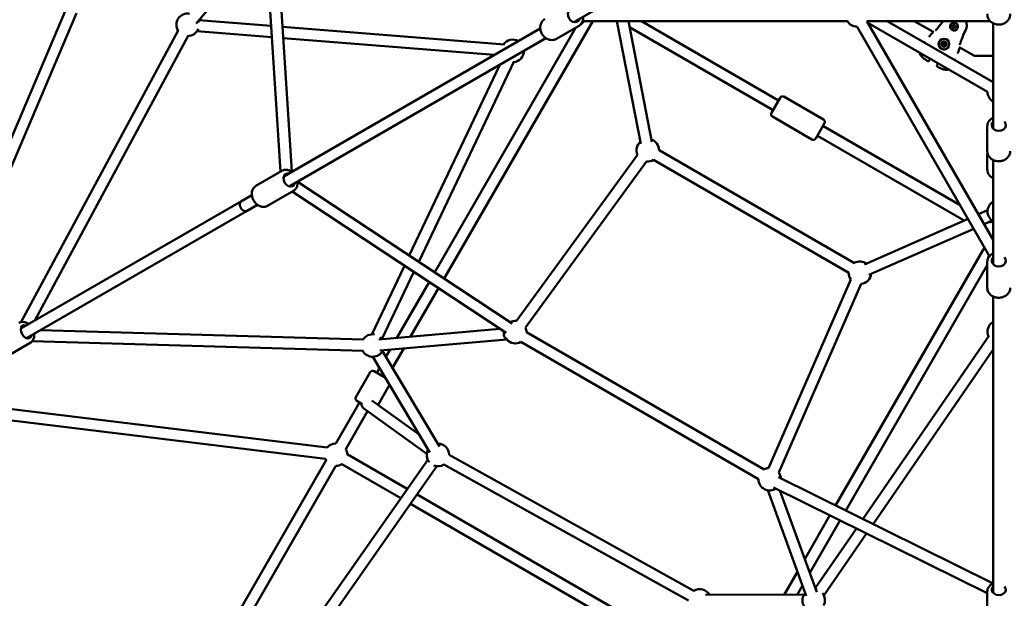
# Model space of a CAD drawing. Units: millimetres. Extents: x -3723 to 53923, y 0 to 49115.
# Drawn here: x 39825 to 41576, y 39482 to 40511 of the extents above; entities that cross this region are included whole.
import ezdxf

# ---------------------------------------------------------------- set-up
doc = ezdxf.new("R2010")
doc.units = ezdxf.units.MM
doc.layers.add('MD_Visible', color=7, linetype='Continuous', lineweight=50)
doc.styles.get("Standard").update_dxf_attribs({"font": 'arial.ttf'})
doc.dimstyles.new('asd', dxfattribs={"dimtxt": 300, "dimasz": 100, "dimexe": 1.25, "dimexo": 0.625, "dimgap": 80, "dimtad": 1, "dimdec": 0, "dimlfac": 0.1, "dimrnd": 5, "dimtxsty": 'Standard', "dimcen": 0, "dimadec": 0, "dimazin": 0, "dimtfac": 1, "dimtdec": 0, "dimtix": 1, "dimtmove": 2, "dimatfit": 3, "dimfxl": 1, "dimarcsym": 0})

# ---------------------------------------------------------------- blocks, each defined once
blk = doc.blocks.new('CustomObjectsInViewport8_0')
at = {"layer": 'MD_Visible'}
for p, q in [((5746.6, 3997.9), (5773.8, 3575)), ((5766.6, 3999.2), (5793.8, 3575.6)), ((5623.8, 3838.4), (5747.4, 3985.6)), ((6295.4, 3840.9), (6455.9, 3933.5)), ((5392.6, 3864.3), (5117.7, 3218)), ((5411, 3856.4), (5143.8, 3228.4)), ((5757.1, 3834), (5628.7, 3844.3)), ((6328.9, 3842.6), (6064.8, 3385.1)), ((6781.8, 3842.6), (6313, 3842.6)), ((6414.4, 3624.4), (6371.9, 3842.6)), ((6434, 3628.2), (6392.3, 3842.6)), ((6415.4, 3842.6), (6659.5, 3701.7)), ((7040.9, 3453.9), (6816.4, 3842.6)), ((7035.7, 3842.6), (6816.4, 3842.6)), ((6818.3, 3839.3), (7030.9, 3716.6)), ((6852.7, 3842.6), (7040.9, 3733.9)), ((6900.7, 3842.6), (6935.2, 3822.6)), ((6965.3, 3836.3), (6965.3, 3836.3)), ((6968.8, 3834.3), (6971.3, 3835.7)), ((6968.8, 3831.4), (6968.8, 3834.3)), ((6971.3, 3835.7), (6973.8, 3834.3)), ((6971.3, 3835.7), (6971.3, 3835.7)), ((6973.8, 3834.3), (6973.8, 3831.4)), ((6973.8, 3834.3), (6973.8, 3834.3)), ((7040.9, 3651.4), (7040.9, 3838.7)), ((5591.8, 3825.7), (5312.6, 3307.8)), ((5758.4, 3813.9), (5625.1, 3824.5)), ((6171.9, 3800.9), (5777.3, 3832.4)), ((5779.4, 3566.1), (6235.7, 3829.5)), ((6299, 3830.9), (6048, 3396.1)), ((6264.4, 3810.9), (6303.6, 3833.5)), ((6394.4, 3831.6), (6649.5, 3684.3)), ((7033.5, 3426.6), (6799.1, 3832.6)), ((6971.3, 3829.9), (6968.8, 3831.4)), ((6973.8, 3831.4), (6971.3, 3829.9)), ((6977.4, 3829.3), (6977.4, 3829.3)), ((5609.4, 3816.2), (5336.8, 3310.5)), ((6153.9, 3782.3), (5778.6, 3812.2)), ((5789.4, 3548.7), (6245.7, 3812.2)), ((6950.5, 3801.1), (6950.5, 3801.1)), ((6950.5, 3801.1), (6950.5, 3801.1)), ((6952.1, 3802.5), (6952.1, 3802.5)), ((6952.5, 3804.5), (6952.5, 3804.5)), ((6952.5, 3804.5), (6952.5, 3804.5)), ((6954.7, 3801), (6954.7, 3801)), ((6956.2, 3802.4), (6956.2, 3802.4)), ((6956.2, 3802.4), (6956.2, 3802.4)), ((6954.2, 3798.9), (6954.2, 3798.9)), ((6954.2, 3798.9), (6954.2, 3798.9)), ((6980.6, 3796.5), (7007.6, 3780.9)), ((6002.7, 3426), (6163.9, 3764.9)), ((6019.6, 3414.9), (6189, 3771.3)), ((7007.6, 3780.9), (7040.9, 3780.9)), ((6646.7, 3679.6), (6662.2, 3706.4)), ((6739.2, 3667.8), (6669, 3708.3)), ((6718.7, 3632.2), (6648.5, 3672.7)), ((6741, 3660.9), (6725.5, 3634.1)), ((6738.3, 3656.2), (6982.3, 3515.2)), ((7030.4, 3611.6), (7030.4, 3655.1)), ((6728.3, 3638.8), (6989.5, 3488)), ((6446.8, 3613.1), (6794.1, 3412.6)), ((6193.3, 3309.6), (6408.5, 3605)), ((6209.5, 3297.8), (6424.6, 3593.2)), ((6436.8, 3595.8), (6784.1, 3395.3)), ((7030.4, 3579.4), (7030.4, 3604.7)), ((7040.9, 3410.5), (7040.9, 3595.8)), ((5730.2, 3549.8), (5776.2, 3576.3)), ((5804.9, 3556.5), (6185.8, 3305.2)), ((5750.7, 3514.3), (5796.7, 3540.8)), ((5794.4, 3539.5), (6174.8, 3288.5)), ((5312.2, 3296.3), (5704.5, 3522.8)), ((5704.5, 3522.8), (5722.8, 3533.4)), ((5322.2, 3279), (5714.5, 3505.5)), ((5714.5, 3505.5), (5732.8, 3516.1)), ((7031, 3506.4), (7014.7, 3499.2)), ((6996.3, 3491.1), (6812, 3409.7)), ((7039.1, 3488.1), (7024.8, 3481.8)), ((7033.6, 3485.7), (7036, 3484.3)), ((7006.4, 3473.6), (6820.1, 3391.4)), ((7025.6, 3440.3), (6760.7, 2981.5)), ((7030.4, 3368.7), (7030.4, 3413.9)), ((5936.1, 3285.8), (5994, 3407.8)), ((5954.2, 3277.4), (6010.9, 3396.7)), ((7030.4, 3408.6), (6778.7, 2972.6)), ((6788, 3383.4), (6641.3, 3048.2)), ((6038, 3378.8), (5980.8, 3279.7)), ((6054.7, 3367.7), (6005.1, 3281.8)), ((6806.4, 3375.4), (6659.7, 3040.2)), ((7040.9, 2826.2), (7040.9, 3353.1)), ((5346.8, 3293.2), (5921.1, 3276.4)), ((5948.7, 3276.9), (6163.9, 3295.7)), ((5950.4, 3257), (6176.1, 3276.7)), ((6633.6, 3045.6), (6211.2, 3289.7)), ((7033.8, 3283.5), (6809.1, 2957.6)), ((5278.6, 3241.7), (5328.9, 3270.7)), ((5332.3, 3273.6), (5920.5, 3256.4)), ((5968.6, 3258.6), (5961.3, 3245.8)), ((5992.9, 3260.7), (5973, 3226.2)), ((6623.6, 3028.3), (6201.2, 3272.4)), ((7040.9, 3258.6), (6827.3, 2948.6)), ((6039.3, 3076), (5937.9, 3245.9)), ((6056.5, 3086.2), (5955.1, 3256.2)), ((5949.8, 3226), (5944.9, 3217.5)), ((5933.3, 3218.4), (5907.8, 3174.2)), ((5940.1, 3220.2), (5960.2, 3208.7)), ((5967.7, 3196), (5947.2, 3160.6)), ((5137.3, 3172.3), (5856.8, 3084.5)), ((5122.1, 3154), (5853.8, 3064.8)), ((5914.4, 3164.6), (5872.4, 3092)), ((5919.1, 3161.9), (5909.6, 3167.4)), ((6033.8, 3073.5), (5922.2, 3154)), ((6020.3, 3107.9), (5936.4, 3168.4)), ((5928.6, 3149.3), (5889.8, 3082)), ((5892.4, 3072.7), (5999.1, 3011.1)), ((6508.9, 2830.1), (6073.7, 3071.8)), ((5291.5, 2085.9), (5855.1, 3062)), ((5315.3, 2087.3), (5872.4, 3052)), ((5340.1, 2071), (6035.5, 3063)), ((5351.9, 2053), (6051.9, 3051.5)), ((5883, 3055), (5987.6, 2994.6)), ((6499.2, 2812.6), (6063.9, 3054.3)), ((6659.3, 3031.7), (7039.8, 2843.5)), ((6650.5, 3013.7), (7030.4, 2825.8)), ((6016.5, 3001), (6471.6, 2738.2)), ((6708.4, 2820.8), (6640.1, 3008.6)), ((6727.2, 2827.6), (6661.5, 3008.3)), ((6005, 2984.6), (6462.8, 2720.2)), ((6750.7, 2964.2), (6705.8, 2886.4)), ((6768.7, 2955.3), (6714.7, 2861.9)), ((6797.7, 2940.9), (6724.6, 2834.8)), ((6815.8, 2932), (6739.9, 2821.8)), ((6692.8, 2863.8), (6669.3, 2823.1)), ((6701.7, 2839.2), (6692.4, 2823.1)), ((6529.6, 2823), (6704.5, 2823.2)), ((7030.4, 2775.5), (7030.4, 2828.6))]:
    blk.add_line(p, q, dxfattribs=at)
at = {"layer": 'MD_Visible', "extrusion": (0, 0, -1)}
for centre, radius, start, end in [((-5608.6, 3835.9), 20, 328.3214, 100.0141), ((-5608.6, 3835.9), 20, 160.0141, 168.1988), ((-6295.7, 3852.6), 20, 210, 235.8008), ((-6799.1, 3852.6), 20, 270, 330), ((-5608.6, 3835.9), 20, 200.9372, 268.3214), ((-6186.7, 3789.7), 20, 34.568, 120), ((-6920.5, 3804.4), 1.5, 35.5384, 37.855), ((-6186.7, 3789.7), 20, 180, 265.432), ((-6911.8, 3786.3), 1.5, 351.6317, 355.7651), ((-6911.8, 3786.3), 1.5, 351.7023, 356.5347), ((-6925.3, 3772.9), 1.5, 219.3044, 303.0258), ((-6925.2, 3772.8), 1.5, 219.2812, 303.0335), ((-6972.1, 3774.5), 1.5, 202.1449, 204.4616), ((-6942.4, 3762.9), 1.5, 296.9741, 20.6956), ((-6942.4, 3762.9), 1.5, 296.9665, 20.7188), ((-6960.8, 3758), 1.5, 244.2349, 248.3683), ((-6960.8, 3758), 1.5, 243.4653, 248.2977), ((-7050.9, 3716.6), 20, 300, 0), ((-6666.5, 3703.9), 5, 30, 120), ((-6651, 3677.1), 5, 300, 30), ((-6736.7, 3663.4), 5, 120, 210), ((-6426.8, 3613.1), 20, 336.0674, 48.9785), ((-6426.8, 3613.1), 20, 108.9785, 179.9967), ((-6721.2, 3636.6), 5, 210, 300), ((-6426.8, 3613.1), 20, 239.9967, 276.0674), ((-5784.9, 3557.7), 20, 100.651, 120), ((-5784.9, 3557.7), 20, 180, 199.349), ((-7050.9, 3504.2), 20, 300, 60), ((-7050.9, 3471), 20, 41.806, 56.273), ((-6804.1, 3395.3), 20, 59.9967, 126.1716), ((-7050.9, 3416.6), 20, 4.1992, 30), ((-6804.1, 3395.3), 20, 323.6334, 359.9967), ((-6804.1, 3395.3), 20, 186.1716, 263.6334), ((-6191.2, 3289.7), 20, 63.4132, 96.0674), ((-6191.2, 3289.7), 20, 156.0674, 180.0208), ((-7050.9, 3290.7), 20, 334.568, 60), ((-5937.6, 3265.9), 20, 31.6786, 99.0628), ((-5937.6, 3265.9), 20, 131.8012, 145.008), ((-6191.2, 3289.7), 20, 240.0208, 319.4529), ((-5937.6, 3265.9), 20, 205.008, 331.6786), ((-5937.6, 3215.9), 5, 30.0014, 120.0014), ((-5912.1, 3171.7), 5, 300.0014, 30.0014), ((-5872.4, 3072), 20, 38.7912, 90.0016), ((-5872.4, 3072), 20, 150.0016, 178.0061), ((-6053.7, 3071.4), 20, 89.1813, 179.0421), ((-5872.4, 3072), 20, 329.2742, 338.7577), ((-6053.7, 3071.4), 20, 319.2047, 29.1813), ((-5872.4, 3072), 20, 238.0456, 270.7375), ((-6053.7, 3071.4), 20, 239.0362, 290.8599), ((-6643.6, 3028.3), 20, 60.0208, 83.6334), ((-6643.6, 3028.3), 20, 143.6334, 176.3199), ((-6643.6, 3028.3), 20, 236.3199, 0.0208), ((-7050.9, 2826.8), 20, 40.651, 60), ((-6519.2, 2813), 20, 59.0392, 149.938), ((-6721.8, 2813.2), 20, 268.3214, 40.0141), ((-6721.8, 2813.2), 20, 100.0141, 108.1988), ((-6721.8, 2813.2), 20, 140.9372, 208.3214)]:
    blk.add_arc(centre, radius, start, end, dxfattribs=at)
for centre, major_axis, ratio, start_param, end_param in [((6295.8, 3852.6), (6.3, -10.8), 0.829522, 5.639684, 10.068279), ((6971.3, 3832.8), (-6.06, 3.5), 0.999998, 3.141593, 6.283185), ((6953.4, 3801.7), (-8.23, 4.75), 0.999998, -0.523599, 5.759586), ((6953.4, 3801.7), (-4.11, 2.37), 0.999998, -0.523599, 5.759586), ((6950.6, 3803.3), (-0.606, 0.35), 0.999998, 4.84607, 7.720302), ((6950.6, 3800.1), (-0.606, 0.35), 0.999998, 3.798872, 6.673104), ((6950.6, 3803.3), (-0.606, 0.35), 0.999998, 0.00386, 1.437117), ((6950.6, 3800.1), (-0.606, 0.35), 0.999998, 0.00386, 0.389919), ((6950.6, 3800.1), (-0.606, 0.35), 0.999998, 0.000872, 0.389919), ((6950.6, 3803.3), (-0.606, 0.35), 0.999998, 0.767305, 1.437117), ((6953.4, 3804.9), (-0.606, 0.35), 0.999998, -0.389918, 2.484314), ((6953.4, 3804.9), (-0.606, 0.35), 0.999998, 0.00386, 2.484314), ((6953.4, 3804.9), (-0.606, 0.35), 0.999998, 0.000872, 0.279894), ((6953.4, 3804.9), (-0.606, 0.35), 0.999998, 1.814502, 2.484314), ((6956.1, 3803.3), (-0.606, 0.35), 0.999998, 0.65728, 3.137733), ((6956.1, 3803.3), (-0.606, 0.35), 0.999998, 0.65728, 3.531512), ((6956.1, 3803.3), (-0.606, 0.35), 0.999998, 0.65728, 1.327092), ((6956.1, 3800.1), (-0.606, 0.35), 0.999998, 1.704477, 4.578709), ((6956.1, 3800.1), (-0.606, 0.35), 0.999998, 1.704477, 3.137733), ((6956.1, 3800.1), (-0.606, 0.35), 0.999998, 1.704477, 2.374289), ((6956.1, 3803.3), (-0.606, 0.35), 0.999998, 2.8617, 3.140721), ((6953.4, 3798.6), (-0.606, 0.35), 0.999998, 2.751675, 5.625907), ((6953.4, 3798.6), (-0.606, 0.35), 0.999998, 2.751675, 3.140721), ((6953.4, 3798.6), (-0.606, 0.35), 0.999998, 2.751675, 3.137733), ((7050.9, 3657.8), (12.5, 0), 0.843502, 5.639684, 10.068279), ((5789.3, 3560.2), (6.3, -10.8), 0.755212, 5.639684, 10.068279), ((5709.5, 3514.1), (5, -8.66), 0.727552, 0, 3.141593), ((7050.9, 3416.7), (12.5, 0), 0.829522, 5.639684, 10.068279), ((5321.7, 3290.3), (6.3, -10.8), 0.697307, 5.639684, 10.068279), ((5925.5, 3163.9), (2.4, -11.4), 0.727335, 0.677881, 1.65282), ((7050.9, 2831.9), (12.5, 0), 0.755212, 5.639684, 10.068279)]:
    blk.add_ellipse(centre, major_axis=major_axis, ratio=ratio, start_param=start_param, end_param=end_param, dxfattribs=at)
at = {"layer": 'MD_Visible'}
for centre, major_axis, ratio, start_param, end_param in [((6949.4, 3801.7), (-1.12, 0.65), 0.999998, 2.751674, 4.578708), ((6949.4, 3801.7), (-1.12, 0.65), 0.999998, 2.751674, 3.141593), ((6949.4, 3801.7), (-1.12, 0.65), 0.999998, 2.751674, 3.141593), ((6951.4, 3805.2), (-1.12, 0.65), 0.999998, 1.704476, 3.531511), ((6951.4, 3805.2), (-1.12, 0.65), 0.999998, 1.704476, 3.141593), ((6951.4, 3805.1), (-1.12, 0.65), 0.999998, 1.704476, 3.141593), ((6951.4, 3798.3), (-1.12, 0.65), 0.999998, -2.484314, -0.65728), ((6953.4, 3801.7), (-1.3, 0.75), 0.999998, 0, 3.141593), ((6953.4, 3801.7), (-1.3, 0.75), 0.999998, -2.617993761751963, 3.665191545427623), ((6955.4, 3805.2), (-1.12, 0.65), 0.999998, 0.657279, 2.484313), ((6955.4, 3805.1), (-1.12, 0.65), 0.999998, 0.657279, 2.484313), ((6955.4, 3805.2), (-1.12, 0.65), 0.999998, 0.657279, 2.484313), ((6955.4, 3798.3), (-1.12, 0.65), 0.999998, -1.437117, 0.389918), ((6957.3, 3801.7), (-1.12, 0.65), 0.999998, 0, 1.437115), ((6957.3, 3801.7), (-1.12, 0.65), 0.999998, 0, 1.437115), ((6957.3, 3801.7), (-1.12, 0.65), 0.999998, -0.389919, 1.437115), ((6955.4, 3798.3), (-1.12, 0.65), 0.999998, 0, 0.389918), ((6955.4, 3798.3), (-1.12, 0.65), 0.999998, 0, 0.389918), ((6178, 3286.9), (-0.87, 9.96), 0.72405, 1.097809, 2.866998)]:
    blk.add_ellipse(centre, major_axis=major_axis, ratio=ratio, start_param=start_param, end_param=end_param, dxfattribs=at)
for points, knots in [([(7071.4, 3855.7), (7071.4, 3853.7), (7071, 3851.6), (7069.7, 3847.7), (7068.7, 3845.9), (7066.1, 3842.5), (7064.6, 3841.1), (7061, 3838.7), (7059, 3837.7), (7054.9, 3836.5), (7052.6, 3836.2), (7048.2, 3836.3), (7046, 3836.7), (7041.9, 3838.1), (7039.9, 3839.1), (7036.4, 3841.7), (7034.9, 3843.3), (7032.5, 3846.8), (7031.6, 3848.7), (7030.6, 3852.3), (7030.4, 3854), (7030.4, 3855.7)], [4.712389, 4.712389, 4.712389, 4.712389, 5.022834, 5.022834, 5.335394, 5.335394, 5.653112, 5.653112, 5.976481, 5.976481, 6.303809, 6.303809, 6.632403, 6.632403, 6.959356, 6.959356, 7.281977, 7.281977, 7.598754, 7.598754, 7.853982, 7.853982, 7.853982, 7.853982]), ([(6264.4, 3810.9), (6262.8, 3809.9), (6261.1, 3809.3), (6257.4, 3808.7), (6255.5, 3808.7), (6251.6, 3809.3), (6249.7, 3809.9), (6246, 3811.8), (6244.3, 3813.1), (6241.1, 3816.1), (6239.8, 3817.8), (6237.6, 3821.7), (6236.7, 3823.8), (6235.7, 3828.1), (6235.5, 3830.3), (6235.8, 3834.6), (6236.3, 3836.6), (6237.9, 3840.4), (6239, 3842.1), (6241.4, 3844.6), (6242.6, 3845.6), (6243.9, 3846.4)], [4.712389, 4.712389, 4.712389, 4.712389, 5.004393, 5.004393, 5.303412, 5.303412, 5.618558, 5.618558, 5.948883, 5.948883, 6.287393, 6.287393, 6.628085, 6.628085, 6.966442, 6.966442, 7.296065, 7.296065, 7.609329, 7.609329, 7.853982, 7.853982, 7.853982, 7.853982]), ([(6303.6, 3833.5), (6305.2, 3834.4), (6306.6, 3835.6), (6309, 3838.5), (6310, 3840.1), (6311.4, 3843.7), (6311.8, 3845.7), (6311.9, 3848.6), (6311.9, 3849.5), (6311.9, 3850.4)], [1.570796, 1.570796, 1.570796, 1.570796, 1.8628, 1.8628, 2.161819, 2.161819, 2.476966, 2.476966, 2.612822, 2.612822, 2.612822, 2.612822]), ([(6965.3, 3836.3), (6965.6, 3837), (6966.1, 3837.6), (6967.2, 3838.5), (6967.9, 3839), (6969.3, 3839.5), (6970, 3839.7), (6971.5, 3839.9), (6972.2, 3839.8), (6973.7, 3839.5), (6974.4, 3839.2), (6975.6, 3838.4), (6976.2, 3837.9), (6977.2, 3836.7), (6977.6, 3836.1), (6978.1, 3834.7), (6978.3, 3834), (6978.4, 3832.5), (6978.3, 3831.7), (6977.9, 3830.4), (6977.7, 3829.8), (6977.4, 3829.3)], [2.617993, 2.617993, 2.617993, 2.617993, 2.937993, 2.937993, 3.257993, 3.257993, 3.577993, 3.577993, 3.897993, 3.897993, 4.217993, 4.217993, 4.537993, 4.537993, 4.857994, 4.857994, 5.177994, 5.177994, 5.497994, 5.497994, 5.759586, 5.759586, 5.759586, 5.759586]), ([(6992.3, 3842.6), (6992.4, 3842.4), (6992.4, 3842.3), (6992.6, 3842), (6992.6, 3841.9), (6992.8, 3841.3), (6992.9, 3840.9), (6993.1, 3840.5), (6993.1, 3840.4), (6993.1, 3840.3), (6993.2, 3840.2), (6993.3, 3839.8), (6993.3, 3839.5), (6993.4, 3839.1), (6993.4, 3839), (6993.5, 3838.7), (6993.5, 3838.5), (6993.6, 3838), (6993.7, 3837.7), (6993.8, 3837.1), (6993.8, 3836.9), (6993.8, 3836.4), (6993.9, 3836.1), (6993.9, 3835.6), (6993.9, 3835.4), (6993.9, 3834.9), (6993.9, 3834.7), (6993.9, 3834.1), (6993.9, 3833.9), (6993.9, 3833.3), (6993.9, 3833), (6993.9, 3832.5), (6993.8, 3832.4), (6993.8, 3832), (6993.8, 3831.8), (6993.8, 3831.5)], [0.04136981, 0.04136981, 0.04136981, 0.04136981, 0.04183936, 0.04183936, 0.04231975, 0.04231975, 0.04363923, 0.04363923, 0.04381409, 0.04381409, 0.04418488, 0.04418488, 0.04511003, 0.04511003, 0.04549925, 0.04549925, 0.04602906, 0.04602906, 0.04718441, 0.04718441, 0.04784722, 0.04784722, 0.04886984, 0.04886984, 0.04963914, 0.04963914, 0.05055472, 0.05055472, 0.05152355, 0.05152355, 0.05254875, 0.05254875, 0.05317015, 0.05317015, 0.05392504, 0.05392504, 0.05392504, 0.05392504]), ([(6938.2, 3825.7), (6938.3, 3825.7), (6938.3, 3825.7), (6938.5, 3825.8), (6938.6, 3826), (6938.9, 3826.2), (6939, 3826.3), (6939.1, 3826.4)], [0.3147235, 0.3147235, 0.3147235, 0.3147235, 0.319796, 0.319796, 0.3951949, 0.3951949, 0.4300636, 0.4300636, 0.4300636, 0.4300636]), ([(6993.7, 3831.5), (6993.6, 3830.5), (6993.3, 3829.6), (6992.9, 3828.6), (6992.8, 3828.5), (6992.8, 3828.4)], [0.0076753, 0.0076753, 0.0076753, 0.0076753, 0.2980647, 0.2980647, 0.3279975, 0.3279975, 0.3279975, 0.3279975]), ([(6961.6, 3797), (6961.1, 3796.1), (6960.5, 3795.3), (6958.9, 3793.9), (6958.1, 3793.4), (6956.2, 3792.6), (6955.2, 3792.3), (6953.2, 3792.2), (6952.2, 3792.2), (6950.2, 3792.7), (6949.3, 3793.1), (6947.5, 3794.2), (6946.8, 3794.8), (6945.5, 3796.4), (6944.9, 3797.3), (6944.2, 3799.2), (6944, 3800.2), (6943.8, 3802.2), (6943.9, 3803.2), (6944.4, 3805), (6944.7, 3805.7), (6945.2, 3806.5)], [3.141592, 3.141592, 3.141592, 3.141592, 3.461592, 3.461592, 3.781592, 3.781592, 4.101592, 4.101592, 4.421592, 4.421592, 4.741592, 4.741592, 5.061592, 5.061592, 5.381592, 5.381592, 5.701592, 5.701592, 6.021592, 6.021592, 6.283185, 6.283185, 6.283185, 6.283185]), ([(6950, 3803.7), (6950.1, 3803.7), (6950.1, 3803.8), (6950.3, 3803.9), (6950.4, 3804), (6950.4, 3804)], [0.44424578, 0.44424578, 0.44424578, 0.44424578, 0.47145794, 0.47145794, 0.49806879, 0.49806879, 0.49806879, 0.49806879]), ([(6952.9, 3805.4), (6952.9, 3805.4), (6953, 3805.5), (6953.1, 3805.5), (6953.2, 3805.6), (6953.3, 3805.6), (6953.4, 3805.6), (6953.4, 3805.6), (6953.5, 3805.6), (6953.6, 3805.6), (6953.7, 3805.5), (6953.8, 3805.5), (6953.9, 3805.4)], [0.3903109, 0.3903109, 0.3903109, 0.3903109, 0.4076558, 0.4076558, 0.4356133, 0.4356133, 0.4441845, 0.4441845, 0.4441845, 0.4714579, 0.4714579, 0.4980688, 0.4980688, 0.4980688, 0.4980688]), ([(6956.3, 3804), (6956.4, 3804), (6956.4, 3803.9), (6956.6, 3803.9), (6956.6, 3803.8), (6956.7, 3803.7), (6956.7, 3803.7), (6956.7, 3803.7), (6956.8, 3803.6), (6956.8, 3803.5), (6956.8, 3803.3), (6956.8, 3803.2), (6956.8, 3803.1)], [0.3903109, 0.3903109, 0.3903109, 0.3903109, 0.4076558, 0.4076558, 0.4356133, 0.4356133, 0.4441845, 0.4441845, 0.4441845, 0.4714579, 0.4714579, 0.4980688, 0.4980688, 0.4980688, 0.4980688]), ([(6956.8, 3800.3), (6956.8, 3800.3), (6956.8, 3800.2), (6956.8, 3800), (6956.8, 3800), (6956.8, 3799.8), (6956.7, 3799.8), (6956.7, 3799.8)], [0.39031091, 0.39031091, 0.39031091, 0.39031091, 0.40765575, 0.40765575, 0.43561332, 0.43561332, 0.44412318, 0.44412318, 0.44412318, 0.44412318]), ([(6981.9, 3801.7), (6981.9, 3801.5), (6981.8, 3801.3), (6981.7, 3801), (6981.7, 3800.8), (6981.7, 3800.6), (6981.7, 3800.6), (6981.7, 3800.6)], [0, 0, 0, 0, 0.0518667, 0.0518667, 0.1088891, 0.1088891, 0.1175959, 0.1175959, 0.1175959, 0.1175959]), ([(6924.4, 3771.6), (6921.7, 3773.4), (6918.9, 3775.2), (6916, 3777.5), (6915.6, 3777.8), (6914.3, 3778.9), (6913.4, 3779.9), (6912.1, 3781.6), (6911.6, 3782.5), (6910.8, 3784.2), (6910.5, 3785.2), (6910.4, 3786.1)], [0, 0, 0, 0, 0.992301, 0.992301, 1.122723, 1.122723, 1.515991, 1.515991, 1.812076, 1.812076, 2.128722, 2.128722, 2.128722, 2.128722]), ([(6924.4, 3771.6), (6921.7, 3773.4), (6918.9, 3775.2), (6916, 3777.5), (6915.6, 3777.8), (6914.3, 3778.9), (6913.4, 3779.9), (6912.1, 3781.6), (6911.6, 3782.4), (6910.8, 3784.2), (6910.5, 3785.1), (6910.4, 3786.1)], [0, 0, 0, 0, 0.992349, 0.992349, 1.12278, 1.12278, 1.516073, 1.516073, 1.81222, 1.81222, 2.128932, 2.128932, 2.128932, 2.128932]), ([(6961.4, 3756.6), (6960.3, 3756.2), (6959.2, 3756), (6956.8, 3755.9), (6955.6, 3756), (6953.7, 3756.4), (6953, 3756.6), (6951.9, 3757), (6951.4, 3757.1), (6949.5, 3757.8), (6948.2, 3758.5), (6945.1, 3759.9), (6943.4, 3760.7), (6941.8, 3761.6)], [0, 0, 0, 0, 0.376591, 0.376591, 0.750876, 0.750876, 0.965148, 0.965148, 1.114477, 1.114477, 1.562868, 1.562868, 2.128532, 2.128532, 2.128532, 2.128532]), ([(6961.4, 3756.6), (6960.3, 3756.2), (6959.1, 3756), (6956.7, 3755.9), (6955.5, 3756), (6953.6, 3756.4), (6952.9, 3756.6), (6951.8, 3757), (6951.3, 3757.1), (6949.4, 3757.9), (6948.1, 3758.5), (6945.1, 3759.9), (6943.4, 3760.7), (6941.8, 3761.6)], [0, 0, 0, 0, 0.383625, 0.383625, 0.757032, 0.757032, 0.972328, 0.972328, 1.122852, 1.122852, 1.574815, 1.574815, 2.1287, 2.1287, 2.1287, 2.1287]), ([(7040.9, 3670.9), (7040, 3670.4), (7039.1, 3669.9), (7036.5, 3668.2), (7035, 3666.7), (7032.5, 3663.4), (7031.6, 3661.6), (7030.6, 3658.2), (7030.4, 3656.6), (7030.4, 3655.1)], [3.668668, 3.668668, 3.668668, 3.668668, 3.824316, 3.824316, 4.152785, 4.152785, 4.466362, 4.466362, 4.712389, 4.712389, 4.712389, 4.712389]), ([(7071.4, 3611.6), (7071.4, 3609.7), (7071, 3607.8), (7069.8, 3604.3), (7068.8, 3602.6), (7066.3, 3599.5), (7064.8, 3598.2), (7061.3, 3595.9), (7059.3, 3595), (7055.2, 3593.8), (7052.9, 3593.5), (7048.5, 3593.5), (7046.3, 3593.8), (7042, 3595.1), (7040, 3596.1), (7036.5, 3598.5), (7035, 3600), (7032.5, 3603.3), (7031.6, 3605.1), (7030.6, 3608.5), (7030.4, 3610), (7030.4, 3611.6)], [4.712389, 4.712389, 4.712389, 4.712389, 5.00708, 5.00708, 5.308034, 5.308034, 5.62345, 5.62345, 5.952731, 5.952731, 6.289809, 6.289809, 6.62905, 6.62905, 6.965908, 6.965908, 7.294378, 7.294378, 7.607954, 7.607954, 7.853982, 7.853982, 7.853982, 7.853982]), ([(5794.1, 3574.5), (5793.4, 3575.1), (5792.6, 3575.6), (5790, 3577), (5788, 3577.7), (5784.1, 3578.3), (5782.1, 3578.3), (5778.8, 3577.6), (5777.5, 3577.1), (5776.2, 3576.3)], [3.67978, 3.67978, 3.67978, 3.67978, 3.824747, 3.824747, 4.161792, 4.161792, 4.474522, 4.474522, 4.712389, 4.712389, 4.712389, 4.712389]), ([(7040.9, 3563.3), (7039.9, 3563.8), (7039.1, 3564.3), (7036.5, 3566.1), (7034.9, 3567.6), (7032.5, 3570.9), (7031.6, 3572.8), (7030.6, 3576.2), (7030.4, 3577.8), (7030.4, 3579.4)], [7.95822, 7.95822, 7.95822, 7.95822, 8.115537, 8.115537, 8.442122, 8.442122, 8.75639, 8.75639, 9.004918, 9.004918, 9.004918, 9.004918]), ([(5796.7, 3540.8), (5798.2, 3541.7), (5799.5, 3542.8), (5801.6, 3545.4), (5802.5, 3547), (5803.8, 3550.5), (5804.1, 3552.4), (5804.2, 3555.3), (5804.2, 3556.3), (5804.1, 3557.2)], [1.570796, 1.570796, 1.570796, 1.570796, 1.847117, 1.847117, 2.134895, 2.134895, 2.448875, 2.448875, 2.603405, 2.603405, 2.603405, 2.603405]), ([(5750.7, 3514.3), (5749.3, 3513.4), (5747.6, 3512.9), (5744.2, 3512.3), (5742.5, 3512.3), (5738.8, 3513), (5737, 3513.6), (5733.4, 3515.5), (5731.7, 3516.8), (5728.6, 3519.8), (5727.2, 3521.6), (5725, 3525.4), (5724.1, 3527.5), (5722.9, 3531.8), (5722.7, 3534), (5722.8, 3538.2), (5723.2, 3540.3), (5724.6, 3544), (5725.6, 3545.6), (5727.8, 3548.1), (5729, 3549.1), (5730.2, 3549.8)], [4.712389, 4.712389, 4.712389, 4.712389, 4.98871, 4.98871, 5.276487, 5.276487, 5.590468, 5.590468, 5.927059, 5.927059, 6.272859, 6.272859, 6.620325, 6.620325, 6.966339, 6.966339, 7.303385, 7.303385, 7.616115, 7.616115, 7.853982, 7.853982, 7.853982, 7.853982]), ([(7040.9, 3429.5), (7040, 3429.1), (7039.1, 3428.6), (7036.5, 3426.8), (7035, 3425.4), (7032.5, 3422.1), (7031.6, 3420.3), (7030.6, 3417), (7030.4, 3415.4), (7030.4, 3413.9)], [3.670363, 3.670363, 3.670363, 3.670363, 3.82485, 3.82485, 4.154472, 4.154472, 4.467736, 4.467736, 4.712389, 4.712389, 4.712389, 4.712389]), ([(7071.4, 3368.7), (7071.4, 3366.8), (7071, 3365), (7069.8, 3361.5), (7068.8, 3359.8), (7066.4, 3356.8), (7064.8, 3355.4), (7061.4, 3353.2), (7059.4, 3352.3), (7055.2, 3351.1), (7053, 3350.8), (7048.5, 3350.8), (7046.3, 3351.1), (7042.1, 3352.4), (7040.1, 3353.3), (7036.5, 3355.7), (7035, 3357.2), (7032.5, 3360.4), (7031.6, 3362.2), (7030.6, 3365.6), (7030.4, 3367.1), (7030.4, 3368.7)], [4.712389, 4.712389, 4.712389, 4.712389, 5.004393, 5.004393, 5.303412, 5.303412, 5.618558, 5.618558, 5.948883, 5.948883, 6.287393, 6.287393, 6.628085, 6.628085, 6.966442, 6.966442, 7.296065, 7.296065, 7.609329, 7.609329, 7.853982, 7.853982, 7.853982, 7.853982]), ([(5325.6, 3304.1), (5325, 3304.6), (5324.3, 3305), (5321.8, 3306.5), (5319.9, 3307.3), (5316, 3308), (5314.1, 3308.1), (5310.9, 3307.4), (5309.6, 3306.9), (5308.4, 3306.2)], [3.687631, 3.687631, 3.687631, 3.687631, 3.820181, 3.820181, 4.164569, 4.164569, 4.478763, 4.478763, 4.712389, 4.712389, 4.712389, 4.712389]), ([(5328.9, 3270.7), (5330.2, 3271.5), (5331.4, 3272.6), (5333.5, 3275.1), (5334.3, 3276.5), (5335.4, 3279.9), (5335.7, 3281.7), (5335.8, 3284.7), (5335.7, 3285.7), (5335.6, 3286.7)], [1.570796, 1.570796, 1.570796, 1.570796, 1.833101, 1.833101, 2.110664, 2.110664, 2.423846, 2.423846, 2.595554, 2.595554, 2.595554, 2.595554]), ([(7040.9, 2843.2), (7040, 2842.8), (7039.2, 2842.4), (7036.7, 2840.8), (7035.1, 2839.5), (7032.6, 2836.4), (7031.6, 2834.7), (7030.6, 2831.5), (7030.4, 2830), (7030.4, 2828.6)], [3.67978, 3.67978, 3.67978, 3.67978, 3.824747, 3.824747, 4.161792, 4.161792, 4.474522, 4.474522, 4.712389, 4.712389, 4.712389, 4.712389])]:
    blk.add_open_spline(points, degree=3, knots=knots, dxfattribs=at)
for points in [[(6942.5, 3830.3), (6945.9, 3834.3), (6949.1, 3838.3), (6952.2, 3842.6)], [(6926.6, 3814.4), (6929.1, 3817.4), (6931.6, 3820.4), (6934.1, 3823.3)], [(6939.1, 3826.4), (6940.2, 3827.7), (6941.4, 3829), (6942.5, 3830.3)], [(6992.8, 3828.4), (6989.2, 3821.3), (6986.2, 3814), (6983.6, 3806.6)], [(6993.8, 3831.5), (6993.8, 3831.5), (6993.8, 3831.5), (6993.8, 3831.5)], [(6918.7, 3804.5), (6918.9, 3804.8), (6919.1, 3805), (6919.3, 3805.2)], [(6919.3, 3805.3), (6919.4, 3805.4), (6919.5, 3805.6), (6919.6, 3805.7)], [(6983.6, 3806.6), (6983, 3804.9), (6982.4, 3803.3), (6981.9, 3801.7)], [(6981.7, 3795.8), (6980.4, 3792.1), (6979.1, 3788.5), (6977.8, 3784.9)], [(6929.4, 3775.2), (6928.3, 3774.2), (6927.4, 3773), (6926.4, 3771.9)], [(6929.4, 3775.2), (6928.3, 3774.1), (6927.3, 3773), (6926.4, 3771.9)], [(6941, 3763.5), (6941.6, 3764.8), (6942, 3766.2), (6942.5, 3767.7)], [(6941, 3763.4), (6941.6, 3764.8), (6942, 3766.2), (6942.4, 3767.7)], [(6973.5, 3773.9), (6973.4, 3773.7), (6973.3, 3773.4), (6973.1, 3773.1)], [(6973.7, 3774.5), (6973.6, 3774.3), (6973.6, 3774.1), (6973.5, 3774)], [(7030.7, 3608.2), (7030.5, 3607), (7030.4, 3605.9), (7030.4, 3604.7)]]:
    blk.add_open_spline(points, degree=3, dxfattribs=at)
for points, weights in [([(6970.1, 3835), (6969.5, 3834.6), (6968.8, 3834.3)], [1.07735026919, 1.07735026919, 1.00024283665]), ([(6971.3, 3835.7), (6970.7, 3835.3), (6970.1, 3835)], [1, 1.07735026919, 1.07735026919]), ([(6973.8, 3834.3), (6972.6, 3835), (6971.3, 3835.7)], [1, 1.15470053838, 1]), ([(6973.8, 3831.4), (6973.8, 3832.8), (6973.8, 3834.3)], [1.00024283711, 1.15457902438, 1])]:
    blk.add_rational_spline(points, weights, degree=2, dxfattribs=at)
blk = doc.blocks.new('*D30')
at = {"color": 0, "lineweight": -2, "transparency": 16777216}
for p, q in [((41564.7, 45085.2), (36004, 45085.2)), ((36005.2, 36923.2), (36005.2, 44985.2)), ((41565.4, 36823.2), (36004, 36823.2))]:
    blk.add_line(p, q, dxfattribs=at)
at = {"color": 0, "transparency": 16777216}
for points in [[(35988.6, 44985.2), (36021.9, 44985.2), (36005.2, 45085.2)], [(35988.6, 36923.2), (36021.9, 36923.2), (36005.2, 36823.2)]]:
    blk.add_solid(points, dxfattribs=at)
at = {"layer": 'Defpoints', "color": 0, "transparency": 16777216}
for p in [(36005.2, 45085.2), (41565.4, 45085.2), (41566.1, 36823.2)]:
    blk.add_point(p, dxfattribs=at)
at = {"color": 0, "transparency": 16777216, "insert": (35772.1, 40954.2), "char_height": 300, "attachment_point": 5, "rotation": 90}
blk.add_mtext('825', dxfattribs=at)
blk = doc.blocks.new('*D31')
at = {"color": 0, "lineweight": -2, "transparency": 16777216}
for p, q in [((41562.2, 46585.2), (35182.2, 46585.2)), ((35183.4, 46485.2), (35183.4, 35423.3)), ((41568.6, 35323.3), (35182.2, 35323.3))]:
    blk.add_line(p, q, dxfattribs=at)
at = {"color": 0, "transparency": 16777216}
for points in [[(35166.8, 46485.2), (35200.1, 46485.2), (35183.4, 46585.2)], [(35166.8, 35423.3), (35200.1, 35423.3), (35183.4, 35323.3)]]:
    blk.add_solid(points, dxfattribs=at)
at = {"layer": 'Defpoints', "color": 0, "transparency": 16777216}
for p in [(41562.9, 46585.2), (35183.4, 35323.3), (41569.3, 35323.3)]:
    blk.add_point(p, dxfattribs=at)
at = {"color": 0, "transparency": 16777216, "insert": (34950.3, 40954.3), "char_height": 300, "attachment_point": 5, "rotation": 90}
blk.add_mtext('1125', dxfattribs=at)

msp = doc.modelspace()

# ---------------------------------------------------------------- block references
at = {"layer": 'MD_Visible'}
msp.add_blockref('CustomObjectsInViewport8_0', (34515.2, 36665.7), dxfattribs=at)

# ---------------------------------------------------------------- dimensions: what is measured, and where the dimension line sits
for base, p1, p2, picture, middle in [((35183.4, 35323.3), (41562.9, 46585.2), (41569.3, 35323.3), '*D31', (34950.3, 40954.3)), ((36005.2, 45085.2), (41566.1, 36823.2), (41565.4, 45085.2), '*D30', (35772.1, 40954.2))]:
    dim = msp.add_linear_dim(base=base, p1=p1, p2=p2, angle=90, dimstyle='asd')
    dim.commit()
    dim.dimension.update_dxf_attribs({"geometry": picture, "text_midpoint": middle})

doc.saveas('drawing.dxf')
